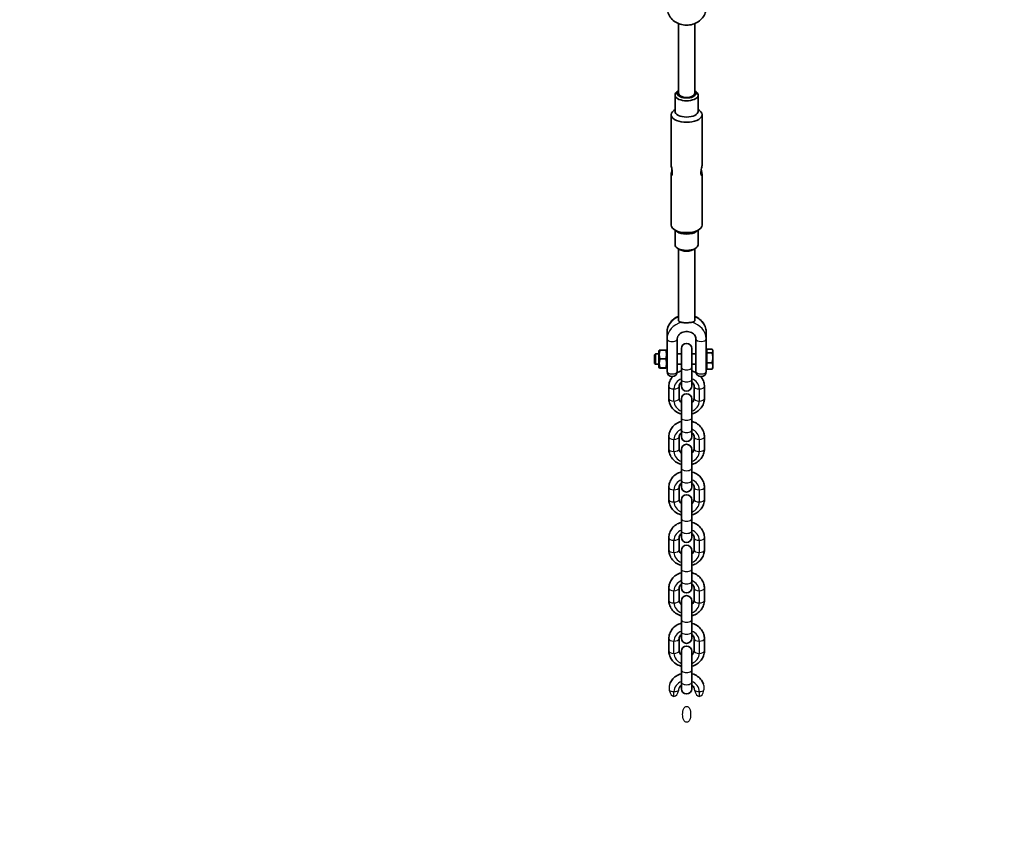
# Model space of a CAD drawing. Units: millimetres. Extents: x -7120 to 7330, y -7045 to 7405.
# Drawn here: x -541 to 413, y -5394 to -4603 of the extents above; entities that cross this region are included whole.
import ezdxf

# ---------------------------------------------------------------- set-up
doc = ezdxf.new("R2010")
doc.units = ezdxf.units.MM
doc.layers.add('Widoczne (ISO)', color=7, linetype='Continuous', lineweight=35)
doc.layers.add('Widoczne wąskie (ISO)', color=7, linetype='Continuous', lineweight=25)

msp = doc.modelspace()

# ---------------------------------------------------------------- linework, layer by layer
at = {"layer": 'Widoczne (ISO)'}
for p, q in [((97.35, -4607.17), (97.35, -4674.84)), ((113.35, -4607.17), (113.35, -4674.84)), ((94.1, -4676.59), (94.1, -4692.31)), ((97.35, -4672.56), (96.02, -4673.53)), ((113.35, -4672.56), (114.69, -4673.53)), ((116.6, -4676.59), (116.6, -4692.31)), ((90.35, -4695.58), (90.35, -4744.05)), ((94.1, -4690.64), (92.9, -4691.51)), ((116.6, -4690.64), (117.81, -4691.51)), ((120.35, -4695.58), (120.35, -4744.05)), ((90.35, -4754.1), (90.35, -4802.57)), ((120.35, -4754.1), (120.35, -4802.57)), ((96.02, -4808.9), (92.9, -4806.64)), ((94.1, -4807.51), (94.1, -4821.56)), ((114.69, -4808.9), (117.81, -4806.64)), ((116.6, -4807.51), (116.6, -4821.56)), ((97.68, -4825.82), (96.02, -4824.62)), ((97.35, -4894.72), (97.35, -4825.59)), ((113.03, -4825.82), (114.69, -4824.62)), ((113.35, -4894.72), (113.35, -4825.59)), ((86.35, -4906.61), (86.35, -4912.94)), ((86.35, -4932.12), (86.35, -4912.94)), ((96.35, -4935.65), (96.35, -4912.94)), ((114.35, -4912.94), (114.35, -4935.65)), ((124.35, -4906.61), (124.35, -4912.94)), ((124.35, -4912.94), (124.35, -4931.88)), ((78.35, -4924.83), (78.85, -4923.98)), ((78.35, -4924.83), (78.35, -4940.13)), ((85.1, -4923.86), (79.6, -4923.86)), ((86.35, -4924.83), (85.86, -4923.98)), ((100.35, -4922.19), (100.35, -4940.41)), ((110.35, -4922.19), (110.35, -4940.41)), ((124.95, -4924.68), (124.35, -4924.68)), ((124.95, -4922.79), (130, -4922.79)), ((124.95, -4926.27), (124.95, -4922.79)), ((130.75, -4923.98), (130.41, -4923.39)), ((130.75, -4924.53), (130.75, -4923.98)), ((130.75, -4931.11), (130.75, -4924.53)), ((74.35, -4928.4), (75.28, -4927.48)), ((74.35, -4936.56), (74.35, -4928.4)), ((75.28, -4927.48), (75.28, -4937.48)), ((78.35, -4927.48), (75.28, -4927.48)), ((85.1, -4932.24), (79.6, -4932.24)), ((86.35, -4939.17), (86.35, -4932.12)), ((100.35, -4927.48), (96.35, -4927.48)), ((114.35, -4927.48), (110.35, -4927.48)), ((124.35, -4931.88), (124.35, -4939.41)), ((124.95, -4926.27), (130, -4926.27)), ((124.95, -4935.96), (124.95, -4926.27)), ((130.75, -4939.06), (130.75, -4931.11)), ((74.35, -4936.56), (75.28, -4937.48)), ((78.35, -4937.48), (75.28, -4937.48)), ((78.35, -4940.13), (78.85, -4940.98)), ((85.1, -4940.86), (79.6, -4940.86)), ((85.1, -4941.1), (79.6, -4941.1)), ((86.35, -4940.13), (85.86, -4940.98)), ((86.35, -4944.38), (86.35, -4939.17)), ((96.35, -4944.38), (96.35, -4935.65)), ((100.35, -4937.48), (96.35, -4937.48)), ((100.35, -4952.2), (100.35, -4940.41)), ((114.35, -4937.48), (110.35, -4937.48)), ((110.35, -4952.2), (110.35, -4940.41)), ((114.35, -4935.65), (114.35, -4944.38)), ((124.35, -4939.41), (124.35, -4944.38)), ((124.95, -4940.28), (124.35, -4940.28)), ((124.95, -4935.96), (130, -4935.96)), ((124.95, -4942.17), (124.95, -4935.96)), ((124.95, -4942.17), (130, -4942.17)), ((130.75, -4940.98), (130.41, -4941.57)), ((130.75, -4940.98), (130.75, -4939.06)), ((100.35, -4952.2), (100.35, -4958.48)), ((110.35, -4952.2), (110.35, -4958.48)), ((88.1, -4970.69), (88.1, -4958.9)), ((98.11, -4970.69), (98.11, -4958.9)), ((112.6, -4958.9), (112.6, -4970.69)), ((122.61, -4958.9), (122.61, -4970.69)), ((100.35, -4971.1), (100.35, -4989.32)), ((110.35, -4971.1), (110.35, -4989.32)), ((100.35, -5001.11), (100.35, -4989.32)), ((110.35, -5001.11), (110.35, -4989.32)), ((100.35, -5001.11), (100.35, -5007.39)), ((110.35, -5001.11), (110.35, -5007.39)), ((88.1, -5019.6), (88.1, -5007.81)), ((98.11, -5019.6), (98.11, -5007.81)), ((112.6, -5007.81), (112.6, -5019.6)), ((122.61, -5007.81), (122.61, -5019.6)), ((100.35, -5020.01), (100.35, -5038.23)), ((110.35, -5020.01), (110.35, -5038.23)), ((100.35, -5050.02), (100.35, -5038.23)), ((110.35, -5050.02), (110.35, -5038.23)), ((88.1, -5068.5), (88.1, -5056.71)), ((98.11, -5068.5), (98.11, -5056.71)), ((100.35, -5050.02), (100.35, -5056.3)), ((110.35, -5050.02), (110.35, -5056.3)), ((112.6, -5056.71), (112.6, -5068.5)), ((122.61, -5056.71), (122.61, -5068.5)), ((100.35, -5068.92), (100.35, -5087.13)), ((110.35, -5068.92), (110.35, -5087.13)), ((100.35, -5098.93), (100.35, -5087.13)), ((110.35, -5098.93), (110.35, -5087.13)), ((88.1, -5117.41), (88.1, -5105.62)), ((98.11, -5117.41), (98.11, -5105.62)), ((100.35, -5098.93), (100.35, -5105.21)), ((110.35, -5098.93), (110.35, -5105.21)), ((112.6, -5105.62), (112.6, -5117.41)), ((122.61, -5105.62), (122.61, -5117.41)), ((100.35, -5117.83), (100.35, -5136.04)), ((100.35, -5117.83), (100.35, -5136.04)), ((110.35, -5117.83), (110.35, -5136.04)), ((110.35, -5117.83), (110.35, -5136.04)), ((100.35, -5147.83), (100.35, -5136.04)), ((100.35, -5147.83), (100.35, -5136.04)), ((110.35, -5147.83), (110.35, -5136.04)), ((110.35, -5147.83), (110.35, -5136.04)), ((100.35, -5147.83), (100.35, -5154.12)), ((100.35, -5147.83), (100.35, -5154.12)), ((110.35, -5147.83), (110.35, -5154.12)), ((110.35, -5147.83), (110.35, -5154.12)), ((88.1, -5166.32), (88.1, -5154.53)), ((98.11, -5166.32), (98.11, -5154.53)), ((112.6, -5154.53), (112.6, -5166.32)), ((122.61, -5154.53), (122.61, -5166.32)), ((100.35, -5166.73), (100.35, -5184.95)), ((110.35, -5166.73), (110.35, -5184.95)), ((100.35, -5196.74), (100.35, -5184.95)), ((110.35, -5196.74), (110.35, -5184.95)), ((100.35, -5196.74), (100.35, -5203.02)), ((110.35, -5196.74), (110.35, -5203.02)), ((88.1, -5215.23), (88.1, -5203.44)), ((98.11, -5215.23), (98.11, -5203.44)), ((112.6, -5203.44), (112.6, -5215.23)), ((122.61, -5203.44), (122.61, -5215.23)), ((100.35, -5215.64), (100.35, -5233.86)), ((110.35, -5215.64), (110.35, -5233.86)), ((100.35, -5245.65), (100.35, -5233.86)), ((110.35, -5245.65), (110.35, -5233.86)), ((100.35, -5245.65), (100.35, -5251.93)), ((110.35, -5245.65), (110.35, -5251.93))]:
    msp.add_line(p, q, dxfattribs=at)
msp.add_circle((105.35, 180.08), 7225, dxfattribs=at)
for centre, start, end in [((105.35, -4922.19), 0, 180), ((91.35, -4944.38), 180, 0), ((119.35, -4944.38), 180, 0), ((105.35, -4958.48), 180, 0), ((105.35, -4971.1), 0, 180), ((105.35, -5007.39), 180, 0), ((105.35, -5020.01), 0, 180), ((105.35, -5056.3), 180, 0), ((105.35, -5068.92), 0, 180), ((105.35, -5105.21), 180, 0), ((105.35, -5117.83), 0, 180), ((105.35, -5117.83), 0, 180), ((105.35, -5154.12), 180, 0), ((105.35, -5154.12), 180, 0), ((105.35, -5166.73), 0, 180), ((105.35, -5203.02), 180, 0), ((105.35, -5215.64), 0, 180), ((105.35, -5251.93), 180, 0)]:
    msp.add_arc(centre, 5, start, end, dxfattribs=at)
for centre, major_axis, start_param, end_param in [((105.35, -4676.59), (-11.25, 0), 5.691562, 10.016401), ((105.35, -4674.84), (9.25, 0), 2.615677, 6.809101), ((105.35, -4674.84), (8, 0), 3.141593, 6.283185), ((105.35, -4695.58), (15, 0), 2.54997, 6.874808), ((105.35, -4692.31), (11.25, 0), 3.141593, 6.283185), ((105.35, -4802.57), (15, 0), 3.141593, 6.283185), ((105.35, -4805.84), (-11.25, 0), 0.591623, 2.54997), ((105.35, -4821.56), (11.25, 0), 3.141593, 6.283185), ((105.35, -4823.31), (9.25, 0), 3.733216, 5.691562)]:
    msp.add_ellipse(centre, major_axis=major_axis, ratio=0.487079, start_param=start_param, end_param=end_param, dxfattribs=at)
for points, knots in [([(124.35, -4591.54), (124.35, -4593.33), (124.04, -4595.12), (122.84, -4598.52), (121.94, -4600.14), (119.64, -4603.06), (118.22, -4604.36), (114.98, -4606.52), (113.15, -4607.36), (109.27, -4608.5), (107.22, -4608.79), (103.1, -4608.75), (101.04, -4608.43), (97.13, -4607.19), (95.29, -4606.28), (92.03, -4603.97), (90.6, -4602.57), (88.35, -4599.45), (87.51, -4597.74), (86.57, -4594.51), (86.35, -4593.03), (86.35, -4591.54)], [4.712389, 4.712389, 4.712389, 4.712389, 5.011347, 5.011347, 5.315261, 5.315261, 5.630898, 5.630898, 5.958457, 5.958457, 6.293425, 6.293425, 6.63062, 6.63062, 6.965254, 6.965254, 7.291859, 7.291859, 7.605789, 7.605789, 7.853982, 7.853982, 7.853982, 7.853982]), ([(90.35, -4744.05), (90.35, -4744.41), (90.41, -4744.91), (90.62, -4746.12), (90.77, -4746.81), (91.06, -4748.19), (91.21, -4748.97), (91.44, -4750.49), (91.5, -4751.24), (91.5, -4752.51), (91.44, -4753.12), (91.21, -4754.06), (91.06, -4754.41), (90.77, -4754.8), (90.62, -4754.87), (90.41, -4754.7), (90.35, -4754.45), (90.35, -4753.74), (90.41, -4753.23), (90.62, -4752.03), (90.77, -4751.33), (91.02, -4750.15), (91.13, -4749.62), (91.22, -4749.07)], [0.87619, 0.87619, 0.87619, 0.87619, 1.095145, 1.095145, 1.3141, 1.3141, 1.53324, 1.53324, 1.752379, 1.752379, 1.971519, 1.971519, 2.190659, 2.190659, 2.409614, 2.409614, 2.628569, 2.628569, 2.847524, 2.847524, 3.066479, 3.066479, 3.222888, 3.222888, 3.222888, 3.222888]), ([(119.49, -4749.07), (119.58, -4749.62), (119.69, -4750.15), (119.94, -4751.33), (120.09, -4752.03), (120.3, -4753.23), (120.35, -4753.74), (120.35, -4754.45), (120.3, -4754.7), (120.09, -4754.87), (119.94, -4754.8), (119.65, -4754.41), (119.5, -4754.06), (119.27, -4753.12), (119.21, -4752.51), (119.21, -4751.24), (119.27, -4750.49), (119.5, -4748.97), (119.65, -4748.19), (119.94, -4746.81), (120.09, -4746.12), (120.3, -4744.91), (120.35, -4744.41), (120.35, -4744.05)], [0.281871, 0.281871, 0.281871, 0.281871, 0.438279, 0.438279, 0.657234, 0.657234, 0.87619, 0.87619, 1.095145, 1.095145, 1.3141, 1.3141, 1.53324, 1.53324, 1.752379, 1.752379, 1.971519, 1.971519, 2.190659, 2.190659, 2.409614, 2.409614, 2.628569, 2.628569, 2.628569, 2.628569]), ([(86.35, -4906.61), (86.35, -4904.82), (86.66, -4903.03), (87.87, -4899.62), (88.77, -4898.01), (91.07, -4895.09), (92.49, -4893.79), (95.11, -4892.04), (96.21, -4891.46), (97.35, -4890.98)], [4.712389, 4.712389, 4.712389, 4.712389, 5.011347, 5.011347, 5.315261, 5.315261, 5.630898, 5.630898, 5.835149, 5.835149, 5.835149, 5.835149]), ([(100.69, -4896.85), (100.33, -4896.81), (100, -4896.75), (98.99, -4896.53), (98.38, -4896.31), (97.56, -4895.65), (97.35, -4895.22), (97.35, -4894.72)], [1.7026386, 1.7026386, 1.7026386, 1.7026386, 1.8328323, 1.8328323, 2.1385622, 2.1385622, 2.4442921, 2.4442921, 2.4442921, 2.4442921]), ([(113.35, -4894.72), (113.35, -4895.22), (113.15, -4895.65), (112.33, -4896.31), (111.72, -4896.53), (110.71, -4896.75), (110.38, -4896.81), (110.02, -4896.85)], [0, 0, 0, 0, 0.3057299, 0.3057299, 0.6114598, 0.6114598, 0.7416535, 0.7416535, 0.7416535, 0.7416535]), ([(113.35, -4890.98), (114.67, -4891.53), (115.92, -4892.22), (118.68, -4894.18), (120.11, -4895.57), (122.36, -4898.69), (123.2, -4900.4), (124.14, -4903.64), (124.35, -4905.12), (124.35, -4906.61)], [6.731222, 6.731222, 6.731222, 6.731222, 6.965254, 6.965254, 7.291859, 7.291859, 7.605789, 7.605789, 7.853982, 7.853982, 7.853982, 7.853982]), ([(96.35, -4912.94), (96.35, -4912.06), (96.56, -4911.18), (97.34, -4909.58), (97.88, -4908.85), (99.19, -4907.64), (99.93, -4907.14), (101.55, -4906.36), (102.42, -4906.07), (104.22, -4905.73), (105.14, -4905.67), (106.97, -4905.79), (107.87, -4905.96), (109.55, -4906.51), (110.34, -4906.89), (111.74, -4907.82), (112.35, -4908.36), (113.36, -4909.58), (113.75, -4910.26), (114.24, -4911.61), (114.35, -4912.27), (114.35, -4912.94)], [4.712389, 4.712389, 4.712389, 4.712389, 5.117379, 5.117379, 5.470947, 5.470947, 5.779261, 5.779261, 6.07057, 6.07057, 6.356186, 6.356186, 6.640941, 6.640941, 6.928575, 6.928575, 7.225744, 7.225744, 7.547031, 7.547031, 7.853982, 7.853982, 7.853982, 7.853982]), ([(110.02, -4896.85), (109.38, -4896.93), (108.67, -4897.04), (107.18, -4897.21), (106.4, -4897.26), (104.78, -4897.29), (103.93, -4897.24), (102.24, -4897.07), (101.42, -4896.95), (100.69, -4896.85)], [-0.9995165, -0.9995165, -0.9995165, -0.9995165, -0.7601238, -0.7601238, -0.5265548, -0.5265548, -0.2748181, -0.2748181, 0, 0, 0, 0]), ([(96.21, -4945.58), (97.4, -4944.9), (98.67, -4944.37), (100.11, -4943.94), (100.23, -4943.9), (100.35, -4943.87)], [5.7066955, 5.7066955, 5.7066955, 5.7066955, 5.9553651, 5.9553651, 5.9784552, 5.9784552, 5.9784552, 5.9784552]), ([(110.35, -4943.87), (110.58, -4943.93), (110.81, -4944), (112.24, -4944.45), (113.4, -4944.96), (114.5, -4945.58)], [6.5879154, 6.5879154, 6.5879154, 6.5879154, 6.6305696, 6.6305696, 6.8596752, 6.8596752, 6.8596752, 6.8596752]), ([(88.1, -4958.9), (88.1, -4957.27), (88.39, -4955.64), (89.47, -4952.55), (90.29, -4951.08), (91.41, -4949.64), (91.52, -4949.5), (91.63, -4949.37)], [4.712389, 4.712389, 4.712389, 4.712389, 5.009736, 5.009736, 5.3122891, 5.3122891, 5.3439123, 5.3439123, 5.3439123, 5.3439123]), ([(119.08, -4949.37), (119.33, -4949.67), (119.57, -4949.98), (120.79, -4951.69), (121.56, -4953.25), (122.41, -4956.19), (122.61, -4957.55), (122.61, -4958.9)], [7.2224584, 7.2224584, 7.2224584, 7.2224584, 7.2936423, 7.2936423, 7.6068907, 7.6068907, 7.8539816, 7.8539816, 7.8539816, 7.8539816]), ([(98.11, -4958.9), (98.11, -4958.17), (98.28, -4957.45), (98.97, -4956.15), (99.42, -4955.58), (100.12, -4954.98), (100.24, -4954.89), (100.35, -4954.8)], [4.712389, 4.712389, 4.712389, 4.712389, 5.1488851, 5.1488851, 5.5039879, 5.5039879, 5.5700178, 5.5700178, 5.5700178, 5.5700178]), ([(110.35, -4954.8), (110.75, -4955.09), (111.09, -4955.42), (111.8, -4956.25), (112.11, -4956.78), (112.51, -4957.83), (112.6, -4958.37), (112.6, -4958.9)], [6.9963528, 6.9963528, 6.9963528, 6.9963528, 7.2148311, 7.2148311, 7.5336361, 7.5336361, 7.8539816, 7.8539816, 7.8539816, 7.8539816]), ([(100.35, -4985.72), (100.13, -4985.65), (99.9, -4985.59), (97.91, -4984.96), (96.23, -4984.13), (93.26, -4982.02), (91.96, -4980.75), (89.92, -4977.9), (89.15, -4976.34), (88.3, -4973.39), (88.1, -4972.04), (88.1, -4970.69)], [3.446323, 3.446323, 3.446323, 3.446323, 3.488977, 3.488977, 3.824983, 3.824983, 4.15205, 4.15205, 4.465298, 4.465298, 4.712389, 4.712389, 4.712389, 4.712389]), ([(100.35, -4974.79), (99.96, -4974.49), (99.62, -4974.17), (98.91, -4973.33), (98.6, -4972.81), (98.2, -4971.75), (98.11, -4971.22), (98.11, -4970.69)], [3.8547602, 3.8547602, 3.8547602, 3.8547602, 4.0732384, 4.0732384, 4.3920435, 4.3920435, 4.712389, 4.712389, 4.712389, 4.712389]), ([(112.6, -4970.69), (112.6, -4971.41), (112.43, -4972.14), (111.73, -4973.44), (111.29, -4974.01), (110.59, -4974.61), (110.47, -4974.7), (110.35, -4974.79)], [1.5707963, 1.5707963, 1.5707963, 1.5707963, 2.0072925, 2.0072925, 2.3623952, 2.3623952, 2.4284251, 2.4284251, 2.4284251, 2.4284251]), ([(122.61, -4970.69), (122.61, -4972.32), (122.32, -4973.94), (121.24, -4977.04), (120.42, -4978.51), (118.34, -4981.17), (117.05, -4982.35), (114.12, -4984.32), (112.46, -4985.09), (110.6, -4985.65), (110.48, -4985.68), (110.35, -4985.72)], [1.570796, 1.570796, 1.570796, 1.570796, 1.868143, 1.868143, 2.170696, 2.170696, 2.485732, 2.485732, 2.813772, 2.813772, 2.836863, 2.836863, 2.836863, 2.836863]), ([(88.1, -5007.81), (88.1, -5006.18), (88.39, -5004.55), (89.47, -5001.45), (90.29, -4999.99), (92.37, -4997.32), (93.66, -4996.14), (96.59, -4994.17), (98.25, -4993.4), (100.11, -4992.85), (100.23, -4992.81), (100.35, -4992.78)], [4.712389, 4.712389, 4.712389, 4.712389, 5.009736, 5.009736, 5.312289, 5.312289, 5.627325, 5.627325, 5.955365, 5.955365, 5.978455, 5.978455, 5.978455, 5.978455]), ([(110.35, -4992.78), (110.58, -4992.84), (110.81, -4992.91), (112.8, -4993.54), (114.48, -4994.36), (117.45, -4996.48), (118.75, -4997.75), (120.79, -5000.59), (121.56, -5002.15), (122.41, -5005.1), (122.61, -5006.45), (122.61, -5007.81)], [6.587915, 6.587915, 6.587915, 6.587915, 6.63057, 6.63057, 6.966575, 6.966575, 7.293642, 7.293642, 7.606891, 7.606891, 7.853982, 7.853982, 7.853982, 7.853982]), ([(98.11, -5007.81), (98.11, -5007.08), (98.28, -5006.35), (98.97, -5005.06), (99.42, -5004.49), (100.12, -5003.89), (100.24, -5003.79), (100.35, -5003.7)], [4.712389, 4.712389, 4.712389, 4.712389, 5.1488851, 5.1488851, 5.5039879, 5.5039879, 5.5700178, 5.5700178, 5.5700178, 5.5700178]), ([(110.35, -5003.7), (110.75, -5004), (111.09, -5004.33), (111.8, -5005.16), (112.11, -5005.69), (112.51, -5006.74), (112.6, -5007.27), (112.6, -5007.81)], [6.9963528, 6.9963528, 6.9963528, 6.9963528, 7.2148311, 7.2148311, 7.5336361, 7.5336361, 7.8539816, 7.8539816, 7.8539816, 7.8539816]), ([(100.35, -5034.62), (100.13, -5034.56), (99.9, -5034.49), (97.91, -5033.86), (96.23, -5033.04), (93.26, -5030.93), (91.96, -5029.65), (89.92, -5026.81), (89.15, -5025.25), (88.3, -5022.3), (88.1, -5020.95), (88.1, -5019.6)], [3.446323, 3.446323, 3.446323, 3.446323, 3.488977, 3.488977, 3.824983, 3.824983, 4.15205, 4.15205, 4.465298, 4.465298, 4.712389, 4.712389, 4.712389, 4.712389]), ([(100.35, -5023.7), (99.96, -5023.4), (99.62, -5023.08), (98.91, -5022.24), (98.6, -5021.72), (98.2, -5020.66), (98.11, -5020.13), (98.11, -5019.6)], [3.8547602, 3.8547602, 3.8547602, 3.8547602, 4.0732384, 4.0732384, 4.3920435, 4.3920435, 4.712389, 4.712389, 4.712389, 4.712389]), ([(112.6, -5019.6), (112.6, -5020.32), (112.43, -5021.05), (111.73, -5022.34), (111.29, -5022.91), (110.59, -5023.52), (110.47, -5023.61), (110.35, -5023.7)], [1.5707963, 1.5707963, 1.5707963, 1.5707963, 2.0072925, 2.0072925, 2.3623952, 2.3623952, 2.4284251, 2.4284251, 2.4284251, 2.4284251]), ([(122.61, -5019.6), (122.61, -5021.22), (122.32, -5022.85), (121.24, -5025.95), (120.42, -5027.42), (118.34, -5030.08), (117.05, -5031.26), (114.12, -5033.23), (112.46, -5034), (110.6, -5034.55), (110.48, -5034.59), (110.35, -5034.62)], [1.570796, 1.570796, 1.570796, 1.570796, 1.868143, 1.868143, 2.170696, 2.170696, 2.485732, 2.485732, 2.813772, 2.813772, 2.836863, 2.836863, 2.836863, 2.836863]), ([(88.1, -5056.71), (88.1, -5055.09), (88.39, -5053.46), (89.47, -5050.36), (90.29, -5048.89), (92.37, -5046.23), (93.66, -5045.05), (96.59, -5043.08), (98.25, -5042.31), (100.11, -5041.76), (100.23, -5041.72), (100.35, -5041.69)], [4.712389, 4.712389, 4.712389, 4.712389, 5.009736, 5.009736, 5.312289, 5.312289, 5.627325, 5.627325, 5.955365, 5.955365, 5.978455, 5.978455, 5.978455, 5.978455]), ([(110.35, -5041.69), (110.58, -5041.75), (110.81, -5041.82), (112.8, -5042.45), (114.48, -5043.27), (117.45, -5045.38), (118.75, -5046.66), (120.79, -5049.5), (121.56, -5051.06), (122.41, -5054.01), (122.61, -5055.36), (122.61, -5056.71)], [6.587915, 6.587915, 6.587915, 6.587915, 6.63057, 6.63057, 6.966575, 6.966575, 7.293642, 7.293642, 7.606891, 7.606891, 7.853982, 7.853982, 7.853982, 7.853982]), ([(98.11, -5056.71), (98.11, -5055.99), (98.28, -5055.26), (98.97, -5053.97), (99.42, -5053.4), (100.12, -5052.79), (100.24, -5052.7), (100.35, -5052.61)], [4.712389, 4.712389, 4.712389, 4.712389, 5.1488851, 5.1488851, 5.5039879, 5.5039879, 5.5700178, 5.5700178, 5.5700178, 5.5700178]), ([(110.35, -5052.61), (110.75, -5052.91), (111.09, -5053.23), (111.8, -5054.07), (112.11, -5054.59), (112.51, -5055.65), (112.6, -5056.18), (112.6, -5056.71)], [6.9963528, 6.9963528, 6.9963528, 6.9963528, 7.2148311, 7.2148311, 7.5336361, 7.5336361, 7.8539816, 7.8539816, 7.8539816, 7.8539816]), ([(100.35, -5083.53), (100.13, -5083.47), (99.9, -5083.4), (97.91, -5082.77), (96.23, -5081.95), (93.26, -5079.83), (91.96, -5078.56), (89.92, -5075.72), (89.15, -5074.16), (88.3, -5071.21), (88.1, -5069.86), (88.1, -5068.5)], [3.446323, 3.446323, 3.446323, 3.446323, 3.488977, 3.488977, 3.824983, 3.824983, 4.15205, 4.15205, 4.465298, 4.465298, 4.712389, 4.712389, 4.712389, 4.712389]), ([(100.35, -5072.61), (99.96, -5072.31), (99.62, -5071.98), (98.91, -5071.15), (98.6, -5070.62), (98.2, -5069.57), (98.11, -5069.04), (98.11, -5068.5)], [3.8547602, 3.8547602, 3.8547602, 3.8547602, 4.0732384, 4.0732384, 4.3920435, 4.3920435, 4.712389, 4.712389, 4.712389, 4.712389]), ([(112.6, -5068.5), (112.6, -5069.23), (112.43, -5069.96), (111.73, -5071.25), (111.29, -5071.82), (110.59, -5072.42), (110.47, -5072.52), (110.35, -5072.61)], [1.5707963, 1.5707963, 1.5707963, 1.5707963, 2.0072925, 2.0072925, 2.3623952, 2.3623952, 2.4284251, 2.4284251, 2.4284251, 2.4284251]), ([(122.61, -5068.5), (122.61, -5070.13), (122.32, -5071.76), (121.24, -5074.86), (120.42, -5076.32), (118.34, -5078.99), (117.05, -5080.17), (114.12, -5082.14), (112.46, -5082.91), (110.6, -5083.46), (110.48, -5083.5), (110.35, -5083.53)], [1.570796, 1.570796, 1.570796, 1.570796, 1.868143, 1.868143, 2.170696, 2.170696, 2.485732, 2.485732, 2.813772, 2.813772, 2.836863, 2.836863, 2.836863, 2.836863]), ([(88.1, -5105.62), (88.1, -5103.99), (88.39, -5102.37), (89.47, -5099.27), (90.29, -5097.8), (92.37, -5095.14), (93.66, -5093.96), (96.59, -5091.99), (98.25, -5091.22), (100.11, -5090.66), (100.23, -5090.63), (100.35, -5090.59)], [4.712389, 4.712389, 4.712389, 4.712389, 5.009736, 5.009736, 5.312289, 5.312289, 5.627325, 5.627325, 5.955365, 5.955365, 5.978455, 5.978455, 5.978455, 5.978455]), ([(110.35, -5090.59), (110.58, -5090.66), (110.81, -5090.72), (112.8, -5091.35), (114.48, -5092.18), (117.45, -5094.29), (118.75, -5095.56), (120.79, -5098.41), (121.56, -5099.97), (122.41, -5102.92), (122.61, -5104.27), (122.61, -5105.62)], [6.587915, 6.587915, 6.587915, 6.587915, 6.63057, 6.63057, 6.966575, 6.966575, 7.293642, 7.293642, 7.606891, 7.606891, 7.853982, 7.853982, 7.853982, 7.853982]), ([(98.11, -5105.62), (98.11, -5104.9), (98.28, -5104.17), (98.97, -5102.87), (99.42, -5102.3), (100.12, -5101.7), (100.24, -5101.61), (100.35, -5101.52)], [4.712389, 4.712389, 4.712389, 4.712389, 5.1488851, 5.1488851, 5.5039879, 5.5039879, 5.5700178, 5.5700178, 5.5700178, 5.5700178]), ([(110.35, -5101.52), (110.75, -5101.82), (111.09, -5102.14), (111.8, -5102.98), (112.11, -5103.5), (112.51, -5104.56), (112.6, -5105.09), (112.6, -5105.62)], [6.9963528, 6.9963528, 6.9963528, 6.9963528, 7.2148311, 7.2148311, 7.5336361, 7.5336361, 7.8539816, 7.8539816, 7.8539816, 7.8539816]), ([(100.35, -5132.44), (100.13, -5132.38), (99.9, -5132.31), (97.91, -5131.68), (96.23, -5130.85), (93.26, -5128.74), (91.96, -5127.47), (89.92, -5124.62), (89.15, -5123.06), (88.3, -5120.12), (88.1, -5118.76), (88.1, -5117.41)], [3.446323, 3.446323, 3.446323, 3.446323, 3.488977, 3.488977, 3.824983, 3.824983, 4.15205, 4.15205, 4.465298, 4.465298, 4.712389, 4.712389, 4.712389, 4.712389]), ([(100.35, -5121.51), (99.96, -5121.22), (99.62, -5120.89), (98.91, -5120.06), (98.6, -5119.53), (98.2, -5118.48), (98.11, -5117.94), (98.11, -5117.41)], [3.8547602, 3.8547602, 3.8547602, 3.8547602, 4.0732384, 4.0732384, 4.3920435, 4.3920435, 4.712389, 4.712389, 4.712389, 4.712389]), ([(112.6, -5117.41), (112.6, -5118.14), (112.43, -5118.86), (111.73, -5120.16), (111.29, -5120.73), (110.59, -5121.33), (110.47, -5121.42), (110.35, -5121.51)], [1.5707963, 1.5707963, 1.5707963, 1.5707963, 2.0072925, 2.0072925, 2.3623952, 2.3623952, 2.4284251, 2.4284251, 2.4284251, 2.4284251]), ([(122.61, -5117.41), (122.61, -5119.04), (122.32, -5120.67), (121.24, -5123.76), (120.42, -5125.23), (118.34, -5127.89), (117.05, -5129.08), (114.12, -5131.05), (112.46, -5131.82), (110.6, -5132.37), (110.48, -5132.41), (110.35, -5132.44)], [1.570796, 1.570796, 1.570796, 1.570796, 1.868143, 1.868143, 2.170696, 2.170696, 2.485732, 2.485732, 2.813772, 2.813772, 2.836863, 2.836863, 2.836863, 2.836863]), ([(88.1, -5154.53), (88.1, -5152.9), (88.39, -5151.28), (89.47, -5148.18), (90.29, -5146.71), (92.37, -5144.05), (93.66, -5142.87), (96.59, -5140.9), (98.25, -5140.12), (100.11, -5139.57), (100.23, -5139.54), (100.35, -5139.5)], [4.712389, 4.712389, 4.712389, 4.712389, 5.009736, 5.009736, 5.312289, 5.312289, 5.627325, 5.627325, 5.955365, 5.955365, 5.978455, 5.978455, 5.978455, 5.978455]), ([(110.35, -5139.5), (110.58, -5139.56), (110.81, -5139.63), (112.8, -5140.26), (114.48, -5141.09), (117.45, -5143.2), (118.75, -5144.47), (120.79, -5147.32), (121.56, -5148.88), (122.41, -5151.82), (122.61, -5153.18), (122.61, -5154.53)], [6.587915, 6.587915, 6.587915, 6.587915, 6.63057, 6.63057, 6.966575, 6.966575, 7.293642, 7.293642, 7.606891, 7.606891, 7.853982, 7.853982, 7.853982, 7.853982]), ([(98.11, -5154.53), (98.11, -5153.81), (98.28, -5153.08), (98.97, -5151.78), (99.42, -5151.21), (100.12, -5150.61), (100.24, -5150.52), (100.35, -5150.43)], [4.712389, 4.712389, 4.712389, 4.712389, 5.1488851, 5.1488851, 5.5039879, 5.5039879, 5.5700178, 5.5700178, 5.5700178, 5.5700178]), ([(110.35, -5150.43), (110.75, -5150.72), (111.09, -5151.05), (111.8, -5151.88), (112.11, -5152.41), (112.51, -5153.47), (112.6, -5154), (112.6, -5154.53)], [6.9963528, 6.9963528, 6.9963528, 6.9963528, 7.2148311, 7.2148311, 7.5336361, 7.5336361, 7.8539816, 7.8539816, 7.8539816, 7.8539816]), ([(100.35, -5181.35), (100.13, -5181.29), (99.9, -5181.22), (97.91, -5180.59), (96.23, -5179.76), (93.26, -5177.65), (91.96, -5176.38), (89.92, -5173.53), (89.15, -5171.97), (88.3, -5169.03), (88.1, -5167.67), (88.1, -5166.32)], [3.446323, 3.446323, 3.446323, 3.446323, 3.488977, 3.488977, 3.824983, 3.824983, 4.15205, 4.15205, 4.465298, 4.465298, 4.712389, 4.712389, 4.712389, 4.712389]), ([(100.35, -5170.42), (99.96, -5170.13), (99.62, -5169.8), (98.91, -5168.97), (98.6, -5168.44), (98.2, -5167.38), (98.11, -5166.85), (98.11, -5166.32)], [3.8547602, 3.8547602, 3.8547602, 3.8547602, 4.0732384, 4.0732384, 4.3920435, 4.3920435, 4.712389, 4.712389, 4.712389, 4.712389]), ([(112.6, -5166.32), (112.6, -5167.04), (112.43, -5167.77), (111.73, -5169.07), (111.29, -5169.64), (110.59, -5170.24), (110.47, -5170.33), (110.35, -5170.42)], [1.5707963, 1.5707963, 1.5707963, 1.5707963, 2.0072925, 2.0072925, 2.3623952, 2.3623952, 2.4284251, 2.4284251, 2.4284251, 2.4284251]), ([(122.61, -5166.32), (122.61, -5167.95), (122.32, -5169.57), (121.24, -5172.67), (120.42, -5174.14), (118.34, -5176.8), (117.05, -5177.98), (114.12, -5179.96), (112.46, -5180.73), (110.6, -5181.28), (110.48, -5181.31), (110.35, -5181.35)], [1.570796, 1.570796, 1.570796, 1.570796, 1.868143, 1.868143, 2.170696, 2.170696, 2.485732, 2.485732, 2.813772, 2.813772, 2.836863, 2.836863, 2.836863, 2.836863]), ([(88.1, -5203.44), (88.1, -5201.81), (88.39, -5200.18), (89.47, -5197.09), (90.29, -5195.62), (92.37, -5192.96), (93.66, -5191.77), (96.59, -5189.8), (98.25, -5189.03), (100.11, -5188.48), (100.23, -5188.44), (100.35, -5188.41)], [4.712389, 4.712389, 4.712389, 4.712389, 5.009736, 5.009736, 5.312289, 5.312289, 5.627325, 5.627325, 5.955365, 5.955365, 5.978455, 5.978455, 5.978455, 5.978455]), ([(110.35, -5188.41), (110.58, -5188.47), (110.81, -5188.54), (112.8, -5189.17), (114.48, -5190), (117.45, -5192.11), (118.75, -5193.38), (120.79, -5196.23), (121.56, -5197.79), (122.41, -5200.73), (122.61, -5202.09), (122.61, -5203.44)], [6.587915, 6.587915, 6.587915, 6.587915, 6.63057, 6.63057, 6.966575, 6.966575, 7.293642, 7.293642, 7.606891, 7.606891, 7.853982, 7.853982, 7.853982, 7.853982]), ([(98.11, -5203.44), (98.11, -5202.71), (98.28, -5201.99), (98.97, -5200.69), (99.42, -5200.12), (100.12, -5199.52), (100.24, -5199.43), (100.35, -5199.34)], [4.712389, 4.712389, 4.712389, 4.712389, 5.1488851, 5.1488851, 5.5039879, 5.5039879, 5.5700178, 5.5700178, 5.5700178, 5.5700178]), ([(110.35, -5199.34), (110.75, -5199.63), (111.09, -5199.96), (111.8, -5200.79), (112.11, -5201.32), (112.51, -5202.37), (112.6, -5202.91), (112.6, -5203.44)], [6.9963528, 6.9963528, 6.9963528, 6.9963528, 7.2148311, 7.2148311, 7.5336361, 7.5336361, 7.8539816, 7.8539816, 7.8539816, 7.8539816]), ([(100.35, -5230.26), (100.13, -5230.19), (99.9, -5230.13), (97.91, -5229.5), (96.23, -5228.67), (93.26, -5226.56), (91.96, -5225.29), (89.92, -5222.44), (89.15, -5220.88), (88.3, -5217.93), (88.1, -5216.58), (88.1, -5215.23)], [3.446323, 3.446323, 3.446323, 3.446323, 3.488977, 3.488977, 3.824983, 3.824983, 4.15205, 4.15205, 4.465298, 4.465298, 4.712389, 4.712389, 4.712389, 4.712389]), ([(100.35, -5219.33), (99.96, -5219.03), (99.62, -5218.71), (98.91, -5217.87), (98.6, -5217.35), (98.2, -5216.29), (98.11, -5215.76), (98.11, -5215.23)], [3.8547602, 3.8547602, 3.8547602, 3.8547602, 4.0732384, 4.0732384, 4.3920435, 4.3920435, 4.712389, 4.712389, 4.712389, 4.712389]), ([(112.6, -5215.23), (112.6, -5215.95), (112.43, -5216.68), (111.73, -5217.98), (111.29, -5218.55), (110.59, -5219.15), (110.47, -5219.24), (110.35, -5219.33)], [1.5707963, 1.5707963, 1.5707963, 1.5707963, 2.0072925, 2.0072925, 2.3623952, 2.3623952, 2.4284251, 2.4284251, 2.4284251, 2.4284251]), ([(122.61, -5215.23), (122.61, -5216.86), (122.32, -5218.48), (121.24, -5221.58), (120.42, -5223.05), (118.34, -5225.71), (117.05, -5226.89), (114.12, -5228.86), (112.46, -5229.63), (110.6, -5230.19), (110.48, -5230.22), (110.35, -5230.26)], [1.570796, 1.570796, 1.570796, 1.570796, 1.868143, 1.868143, 2.170696, 2.170696, 2.485732, 2.485732, 2.813772, 2.813772, 2.836863, 2.836863, 2.836863, 2.836863]), ([(88.97, -5247.42), (89.52, -5245.91), (90.32, -5244.49), (92.37, -5241.86), (93.66, -5240.68), (96.59, -5238.71), (98.25, -5237.94), (100.11, -5237.39), (100.23, -5237.35), (100.35, -5237.32)], [5.0185095, 5.0185095, 5.0185095, 5.0185095, 5.3122891, 5.3122891, 5.6273248, 5.6273248, 5.9553651, 5.9553651, 5.9784552, 5.9784552, 5.9784552, 5.9784552]), ([(110.35, -5237.32), (110.58, -5237.38), (110.81, -5237.45), (112.8, -5238.08), (114.48, -5238.91), (117.45, -5241.02), (118.75, -5242.29), (120.6, -5244.87), (121.26, -5246.11), (121.74, -5247.42)], [6.5879154, 6.5879154, 6.5879154, 6.5879154, 6.6305696, 6.6305696, 6.9665754, 6.9665754, 7.2936423, 7.2936423, 7.5478612, 7.5478612, 7.5478612, 7.5478612]), ([(98.38, -5250.82), (98.45, -5250.61), (98.55, -5250.39), (98.97, -5249.6), (99.42, -5249.03), (100.12, -5248.43), (100.24, -5248.33), (100.35, -5248.24)], [5.0185353, 5.0185353, 5.0185353, 5.0185353, 5.1488851, 5.1488851, 5.5039879, 5.5039879, 5.5700178, 5.5700178, 5.5700178, 5.5700178]), ([(110.35, -5248.24), (110.75, -5248.54), (111.09, -5248.87), (111.8, -5249.7), (112.11, -5250.23), (112.32, -5250.78), (112.32, -5250.8), (112.33, -5250.82)], [6.9963528, 6.9963528, 6.9963528, 6.9963528, 7.2148311, 7.2148311, 7.5336361, 7.5336361, 7.5478354, 7.5478354, 7.5478354, 7.5478354])]:
    msp.add_open_spline(points, degree=3, knots=knots, dxfattribs=at)
for points, weights in [([(79.6, -4923.86), (78.19, -4928.05), (79.6, -4932.24)], [1, 1.15470053838, 1]), ([(78.85, -4923.98), (78.88, -4923.92), (79.6, -4923.86)], [1.07719180445, 1.07384922786, 1]), ([(85.1, -4923.86), (85.83, -4923.92), (85.86, -4923.98)], [1, 1.07384922786, 1.07719180445]), ([(85.1, -4932.24), (86.52, -4928.05), (85.1, -4923.86)], [1, 1.15470053838, 1]), ([(130.75, -4924.53), (130.75, -4923.72), (130, -4922.79)], [1, 1.0379548493, 1]), ([(130, -4926.27), (130.75, -4925.34), (130.75, -4924.53)], [1, 1.0379548493, 1]), ([(79.6, -4932.24), (78.19, -4936.55), (79.6, -4940.86)], [1, 1.15470053838, 1]), ([(85.1, -4940.86), (86.52, -4936.55), (85.1, -4932.24)], [1, 1.15470053838, 1]), ([(130.75, -4931.11), (130.75, -4928.87), (130, -4926.27)], [1, 1.0379548493, 1]), ([(130, -4935.96), (130.75, -4933.36), (130.75, -4931.11)], [1, 1.0379548493, 1]), ([(79.6, -4940.86), (78.19, -4940.98), (79.6, -4941.1)], [1, 1.15470053838, 1]), ([(85.1, -4941.1), (86.52, -4940.98), (85.1, -4940.86)], [1, 1.15470053838, 1]), ([(130.75, -4939.06), (130.75, -4937.62), (130, -4935.96)], [1, 1.0379548493, 1]), ([(130, -4942.17), (130.75, -4940.5), (130.75, -4939.06)], [1, 1.0379548493, 1]), ([(130.41, -4941.57), (130.25, -4941.86), (130, -4942.17)], [1.01664316923, 1.01232173864, 1])]:
    msp.add_rational_spline(points, weights, degree=2, dxfattribs=at)
at = {"layer": 'Widoczne wąskie (ISO)'}
for p, q in [((93.1, -4973.12), (93.1, -4961.33)), ((93.11, -4973.12), (93.11, -4961.33)), ((117.6, -4961.33), (117.6, -4973.12)), ((117.61, -4961.33), (117.61, -4973.12)), ((93.1, -5022.03), (93.1, -5010.24)), ((93.11, -5022.03), (93.11, -5010.24)), ((117.6, -5010.24), (117.6, -5022.03)), ((117.61, -5010.24), (117.61, -5022.03)), ((93.1, -5070.94), (93.1, -5059.15)), ((93.11, -5070.94), (93.11, -5059.15)), ((117.6, -5059.15), (117.6, -5070.94)), ((117.61, -5059.15), (117.61, -5070.94)), ((93.1, -5119.85), (93.1, -5108.06)), ((93.11, -5119.85), (93.11, -5108.06)), ((117.6, -5108.06), (117.6, -5119.85)), ((117.61, -5108.06), (117.61, -5119.85)), ((93.1, -5168.76), (93.1, -5156.97)), ((93.11, -5168.76), (93.11, -5156.97)), ((117.6, -5156.97), (117.6, -5168.76)), ((117.61, -5156.97), (117.61, -5168.76)), ((93.1, -5217.66), (93.1, -5205.87)), ((93.11, -5217.66), (93.11, -5205.87)), ((117.6, -5205.87), (117.6, -5217.66)), ((117.61, -5205.87), (117.61, -5217.66)), ((93.1, -5259.39), (93.1, -5254.78)), ((93.11, -5259.39), (93.11, -5254.78)), ((117.6, -5254.78), (117.6, -5259.39)), ((117.61, -5254.78), (117.61, -5259.39)), ((93.1, -5259.39), (93.11, -5259.39)), ((117.6, -5259.39), (117.61, -5259.39))]:
    msp.add_line(p, q, dxfattribs=at)
for centre, major_axis, ratio, start_param, end_param in [((105.35, -4906.61), (-19, 0), 0.873358, 5.146995, 6.283185), ((105.35, -4906.61), (19, 0), 0.873358, 0, 1.136191), ((105.35, -4912.94), (-19, 0), 0.873358, 4.96038, 6.283185), ((105.35, -4912.94), (19, 0), 0.873358, 0, 1.322805), ((91.35, -4912.94), (-5, 0), 0.487079, 0, 3.141593), ((119.35, -4912.94), (5, 0), 0.487079, 3.141593, 6.283185), ((105.35, -4940.41), (-5, 0), 0.487079, 0, 3.141593), ((91.35, -4944.38), (5, 0), 0.487079, 3.141593, 6.283185), ((105.35, -4961.33), (-12.25, 0), 0.873358, 5.132812, 6.283185), ((105.35, -4961.33), (-12.25, 0), 0.873358, 5.132848, 6.283185), ((105.35, -4952.2), (-5, 0), 0.487079, 0, 3.141593), ((105.35, -4961.33), (12.25, 0), 0.873358, 0, 1.150373), ((105.35, -4961.33), (12.25, 0), 0.873358, 0, 1.150337), ((119.35, -4944.38), (5, 0), 0.487079, 3.141593, 6.283185), ((93.1, -4958.9), (-5, 0), 0.487079, 0, 1.570796), ((93.11, -4958.9), (5, 0), 0.487079, 4.712389, 6.283185), ((117.6, -4958.9), (-5, 0), 0.487079, 0, 1.570796), ((117.61, -4958.9), (5, 0), 0.487079, 4.712389, 6.283185), ((93.1, -4970.69), (-5, 0), 0.487079, 0, 1.570796), ((93.11, -4970.69), (5, 0), 0.487079, 4.712389, 6.283185), ((117.6, -4970.69), (-5, 0), 0.487079, 0, 1.570796), ((117.61, -4970.69), (5, 0), 0.487079, 4.712389, 6.283185), ((105.35, -4973.12), (-12.25, 0), 0.873358, 0, 1.150373), ((105.35, -4973.12), (-12.25, 0), 0.873358, 0, 1.150337), ((105.35, -4973.12), (12.25, 0), 0.873358, 5.132848, 6.283185), ((105.35, -4973.12), (12.25, 0), 0.873358, 5.132812, 6.283185), ((105.35, -4989.32), (-5, 0), 0.487079, 0, 3.141593), ((105.35, -5010.24), (-12.25, 0), 0.873358, 5.132812, 6.283185), ((105.35, -5010.24), (-12.25, 0), 0.873358, 5.132848, 6.283185), ((105.35, -5001.11), (-5, 0), 0.487079, 0, 3.141593), ((105.35, -5010.24), (12.25, 0), 0.873358, 0, 1.150373), ((105.35, -5010.24), (12.25, 0), 0.873358, 0, 1.150337), ((93.1, -5007.81), (-5, 0), 0.487079, 0, 1.570796), ((93.11, -5007.81), (5, 0), 0.487079, 4.712389, 6.283185), ((117.6, -5007.81), (-5, 0), 0.487079, 0, 1.570796), ((117.61, -5007.81), (5, 0), 0.487079, 4.712389, 6.283185), ((93.1, -5019.6), (-5, 0), 0.487079, 0, 1.570796), ((93.11, -5019.6), (5, 0), 0.487079, 4.712389, 6.283185), ((117.6, -5019.6), (-5, 0), 0.487079, 0, 1.570796), ((117.61, -5019.6), (5, 0), 0.487079, 4.712389, 6.283185), ((105.35, -5022.03), (-12.25, 0), 0.873358, 0, 1.150373), ((105.35, -5022.03), (-12.25, 0), 0.873358, 0, 1.150337), ((105.35, -5022.03), (12.25, 0), 0.873358, 5.132848, 6.283185), ((105.35, -5022.03), (12.25, 0), 0.873358, 5.132812, 6.283185), ((105.35, -5038.23), (-5, 0), 0.487079, 0, 3.141593), ((93.1, -5056.71), (-5, 0), 0.487079, 0, 1.570796), ((105.35, -5059.15), (-12.25, 0), 0.873358, 5.132812, 6.283185), ((105.35, -5059.15), (-12.25, 0), 0.873358, 5.132848, 6.283185), ((93.11, -5056.71), (5, 0), 0.487079, 4.712389, 6.283185), ((105.35, -5050.02), (-5, 0), 0.487079, 0, 3.141593), ((105.35, -5059.15), (12.25, 0), 0.873358, 0, 1.150373), ((105.35, -5059.15), (12.25, 0), 0.873358, 0, 1.150337), ((117.6, -5056.71), (-5, 0), 0.487079, 0, 1.570796), ((117.61, -5056.71), (5, 0), 0.487079, 4.712389, 6.283185), ((93.1, -5068.5), (-5, 0), 0.487079, 0, 1.570796), ((105.35, -5070.94), (-12.25, 0), 0.873358, 0, 1.150373), ((93.11, -5068.5), (5, 0), 0.487079, 4.712389, 6.283185), ((105.35, -5070.94), (-12.25, 0), 0.873358, 0, 1.150337), ((105.35, -5070.94), (12.25, 0), 0.873358, 5.132848, 6.283185), ((105.35, -5070.94), (12.25, 0), 0.873358, 5.132812, 6.283185), ((117.6, -5068.5), (-5, 0), 0.487079, 0, 1.570796), ((117.61, -5068.5), (5, 0), 0.487079, 4.712389, 6.283185), ((105.35, -5087.13), (-5, 0), 0.487079, 0, 3.141593), ((93.1, -5105.62), (-5, 0), 0.487079, 0, 1.570796), ((105.35, -5108.06), (-12.25, 0), 0.873358, 5.132812, 6.283185), ((105.35, -5108.06), (-12.25, 0), 0.873358, 5.132848, 6.283185), ((93.11, -5105.62), (5, 0), 0.487079, 4.712389, 6.283185), ((105.35, -5098.93), (-5, 0), 0.487079, 0, 3.141593), ((105.35, -5108.06), (12.25, 0), 0.873358, 0, 1.150373), ((105.35, -5108.06), (12.25, 0), 0.873358, 0, 1.150337), ((117.6, -5105.62), (-5, 0), 0.487079, 0, 1.570796), ((117.61, -5105.62), (5, 0), 0.487079, 4.712389, 6.283185), ((93.1, -5117.41), (-5, 0), 0.487079, 0, 1.570796), ((105.35, -5119.85), (-12.25, 0), 0.873358, 0, 1.150373), ((93.11, -5117.41), (5, 0), 0.487079, 4.712389, 6.283185), ((105.35, -5119.85), (-12.25, 0), 0.873358, 0, 1.150337), ((105.35, -5119.85), (12.25, 0), 0.873358, 5.132848, 6.283185), ((105.35, -5119.85), (12.25, 0), 0.873358, 5.132812, 6.283185), ((117.6, -5117.41), (-5, 0), 0.487079, 0, 1.570796), ((117.61, -5117.41), (5, 0), 0.487079, 4.712389, 6.283185), ((105.35, -5136.04), (-5, 0), 0.487079, 0, 3.141593), ((105.35, -5136.04), (-5, 0), 0.487079, 0, 3.141593), ((105.35, -5156.97), (-12.25, 0), 0.873358, 5.132812, 6.283185), ((105.35, -5156.97), (-12.25, 0), 0.873358, 5.132848, 6.283185), ((105.35, -5147.83), (-5, 0), 0.487079, 0, 3.141593), ((105.35, -5147.83), (-5, 0), 0.487079, 0, 3.141593), ((105.35, -5156.97), (12.25, 0), 0.873358, 0, 1.150373), ((105.35, -5156.97), (12.25, 0), 0.873358, 0, 1.150337), ((93.1, -5154.53), (-5, 0), 0.487079, 0, 1.570796), ((93.11, -5154.53), (5, 0), 0.487079, 4.712389, 6.283185), ((117.6, -5154.53), (-5, 0), 0.487079, 0, 1.570796), ((117.61, -5154.53), (5, 0), 0.487079, 4.712389, 6.283185), ((93.1, -5166.32), (-5, 0), 0.487079, 0, 1.570796), ((105.35, -5168.76), (-12.25, 0), 0.873358, 0, 1.150373), ((93.11, -5166.32), (5, 0), 0.487079, 4.712389, 6.283185), ((105.35, -5168.76), (-12.25, 0), 0.873358, 0, 1.150337), ((105.35, -5168.76), (12.25, 0), 0.873358, 5.132848, 6.283185), ((105.35, -5168.76), (12.25, 0), 0.873358, 5.132812, 6.283185), ((117.6, -5166.32), (-5, 0), 0.487079, 0, 1.570796), ((117.61, -5166.32), (5, 0), 0.487079, 4.712389, 6.283185), ((105.35, -5184.95), (-5, 0), 0.487079, 0, 3.141593), ((105.35, -5205.87), (-12.25, 0), 0.873358, 5.132812, 6.283185), ((105.35, -5205.87), (-12.25, 0), 0.873358, 5.132848, 6.283185), ((105.35, -5196.74), (-5, 0), 0.487079, 0, 3.141593), ((105.35, -5205.87), (12.25, 0), 0.873358, 0, 1.150373), ((105.35, -5205.87), (12.25, 0), 0.873358, 0, 1.150337), ((93.1, -5203.44), (-5, 0), 0.487079, 0, 1.570796), ((93.11, -5203.44), (5, 0), 0.487079, 4.712389, 6.283185), ((117.6, -5203.44), (-5, 0), 0.487079, 0, 1.570796), ((117.61, -5203.44), (5, 0), 0.487079, 4.712389, 6.283185), ((93.1, -5215.23), (-5, 0), 0.487079, 0, 1.570796), ((105.35, -5217.66), (-12.25, 0), 0.873358, 0, 1.150373), ((93.11, -5215.23), (5, 0), 0.487079, 4.712389, 6.283185), ((105.35, -5217.66), (-12.25, 0), 0.873358, 0, 1.150337), ((105.35, -5217.66), (12.25, 0), 0.873358, 5.132848, 6.283185), ((105.35, -5217.66), (12.25, 0), 0.873358, 5.132812, 6.283185), ((117.6, -5215.23), (-5, 0), 0.487079, 0, 1.570796), ((117.61, -5215.23), (5, 0), 0.487079, 4.712389, 6.283185), ((105.35, -5233.86), (-5, 0), 0.487079, 0, 3.141593), ((105.35, -5254.78), (-12.25, 0), 0.873358, 5.132812, 6.283185), ((105.35, -5254.78), (-12.25, 0), 0.873358, 5.132848, 6.283185), ((105.35, -5245.65), (-5, 0), 0.487079, 0, 3.141593), ((105.35, -5254.78), (12.25, 0), 0.873358, 0, 1.150373), ((105.35, -5254.78), (12.25, 0), 0.873358, 0, 1.150337), ((93.1, -5252.35), (-5, 0), 0.487079, 0.424421, 1.570796), ((93.1, -5249.12), (0, -10.27), 0.487079, 5.13681, 6.283185), ((93.11, -5252.35), (-5, 0), 0.487079, 1.570796, 2.717171), ((93.11, -5249.12), (0, 10.27), 0.487079, 3.141593, 4.287968), ((117.6, -5252.35), (-5, 0), 0.487079, 0.424421, 1.570796), ((117.6, -5249.12), (0, 10.27), 0.487079, 1.995218, 3.141593), ((117.61, -5252.35), (-5, 0), 0.487079, 1.570796, 2.717171), ((117.61, -5249.12), (0, -10.27), 0.487079, 0, 1.146375)]:
    msp.add_ellipse(centre, major_axis=major_axis, ratio=ratio, start_param=start_param, end_param=end_param, dxfattribs=at)
for points, knots in [([(88.97, -5247.42), (88.94, -5247.52), (88.9, -5247.62), (88.67, -5248.32), (88.52, -5248.94), (88.34, -5250.16), (88.29, -5250.88), (88.35, -5252.2), (88.43, -5252.8), (88.55, -5253.35)], [7.0705818, 7.0705818, 7.0705818, 7.0705818, 7.0990386, 7.0990386, 7.273406, 7.273406, 7.4710216, 7.4710216, 7.6360009, 7.6360009, 7.6360009, 7.6360009]), ([(122.16, -5253.35), (122.28, -5252.8), (122.36, -5252.2), (122.42, -5250.88), (122.37, -5250.16), (122.18, -5248.94), (122.04, -5248.32), (121.81, -5247.62), (121.77, -5247.52), (121.74, -5247.42)], [2.7592044, 2.7592044, 2.7592044, 2.7592044, 2.9241837, 2.9241837, 3.1217993, 3.1217993, 3.2961668, 3.2961668, 3.3246235, 3.3246235, 3.3246235, 3.3246235]), ([(97.66, -5253.35), (97.79, -5252.75), (97.95, -5252.14), (98.21, -5251.3), (98.29, -5251.06), (98.38, -5250.82)], [-1.191598, -1.191598, -1.191598, -1.191598, -1.019428, -1.019428, -0.9495735, -0.9495735, -0.9495735, -0.9495735]), ([(112.33, -5250.82), (112.42, -5251.06), (112.5, -5251.3), (112.76, -5252.14), (112.92, -5252.75), (113.05, -5253.35)], [0.9495735, 0.9495735, 0.9495735, 0.9495735, 1.019428, 1.019428, 1.191598, 1.191598, 1.191598, 1.191598]), ([(109.21, -5276.8), (109.21, -5274.99), (108.95, -5272.84), (107.89, -5270.76), (107.53, -5270.24), (106.89, -5269.64), (106.55, -5269.4), (105.97, -5269.17), (105.64, -5269.1), (105.07, -5269.1), (104.74, -5269.17), (104.16, -5269.4), (103.81, -5269.64), (103.18, -5270.24), (102.82, -5270.76), (101.76, -5272.84), (101.5, -5274.99), (101.5, -5278.61), (101.76, -5280.76), (102.82, -5282.84), (103.18, -5283.36), (103.81, -5283.96), (104.16, -5284.2), (104.74, -5284.43), (105.07, -5284.5), (105.64, -5284.5), (105.97, -5284.43), (106.55, -5284.2), (106.89, -5283.96), (107.53, -5283.36), (107.89, -5282.84), (108.95, -5280.76), (109.21, -5278.61), (109.21, -5276.8)], [0, 0, 0, 0, 0.54229, 0.54229, 0.700327, 0.700327, 0.80434, 0.80434, 0.888987, 0.888987, 0.973633, 0.973633, 1.077647, 1.077647, 1.235683, 1.235683, 1.777973, 1.777973, 2.320264, 2.320264, 2.4783, 2.4783, 2.582314, 2.582314, 2.66696, 2.66696, 2.751606, 2.751606, 2.85562, 2.85562, 3.013656, 3.013656, 3.555947, 3.555947, 3.555947, 3.555947])]:
    msp.add_open_spline(points, degree=3, knots=knots, dxfattribs=at)

doc.saveas('drawing.dxf')
